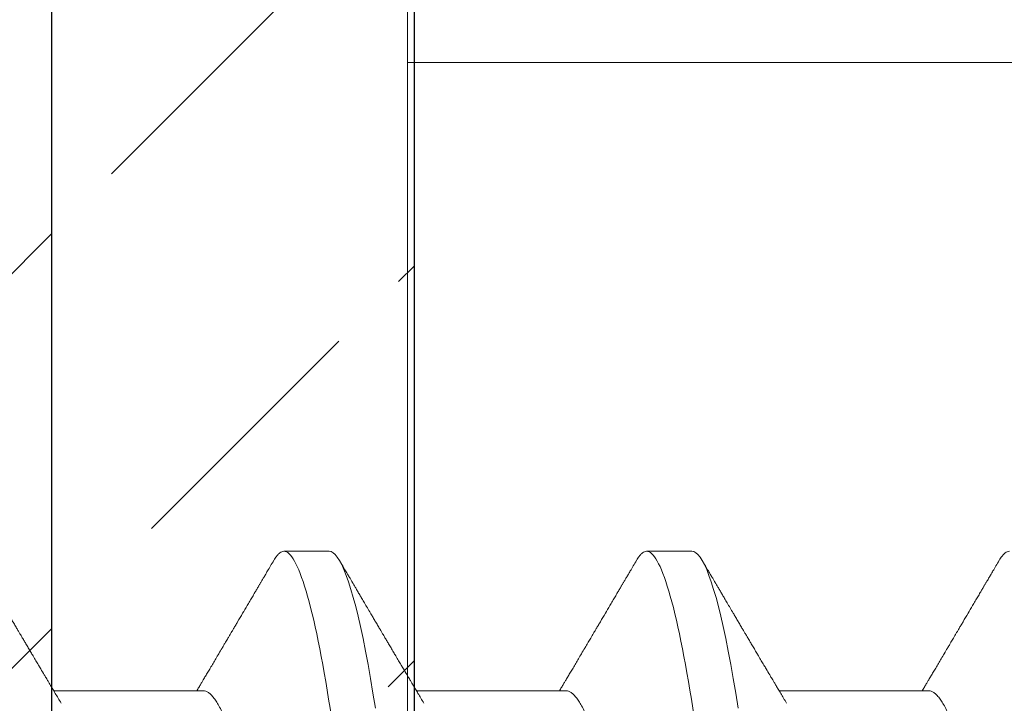
# Model space of a CAD drawing. Units: millimetres. Extents: x 0 to 840, y 0 to 594.
# Drawn here: x 204 to 208, y 79 to 82 of the extents above; entities that cross this region are included whole.
import ezdxf

# ---------------------------------------------------------------- set-up
doc = ezdxf.new("R2010")
doc.units = ezdxf.units.MM
for name, color, linetype, lineweight in [('PERFIL_COMPONENTES', 240, 'Continuous', 15), ('PERFIL_COTA', 114, 'Continuous', 15), ('PERFIL_PERFIS', 4, 'Continuous', 25)]:
    doc.layers.add(name, color=color, linetype=linetype, lineweight=lineweight)
doc.styles.add('PERFIL-1', font='arial.ttf', dxfattribs={"height": 2.5})
doc.dimstyles.new('PERFIL', dxfattribs={"dimtxt": 2.5, "dimasz": 1.5, "dimexe": 1, "dimexo": 2, "dimgap": 0.5, "dimtad": 0, "dimrnd": 0.01, "dimzin": 0, "dimtxsty": 'PERFIL-1', "dimblk": 'DOT', "dimcen": 1, "dimclrd": 256, "dimclre": 256, "dimclrt": 7, "dimadec": 1, "dimazin": 0, "dimtfac": 1, "dimtofl": 0, "dimtmove": 0, "dimatfit": 3, "dimldrblk": 'DOT', "dimfxl": 1, "dimtfillclr": 256, "dimtolj": 1, "dimtzin": 0, "dimlwd": -1, "dimlwe": -1, "dimarcsym": 0})

# ---------------------------------------------------------------- blocks, each defined once
blk = doc.blocks.new('CM063')
h = blk.add_hatch()
h.set_pattern_fill('ANSI31', color=256, scale=8, style=0)
h.set_pattern_definition([(45, (0, 0), (-0.7071067811865475, 0.7071067811865476), [])])
edge = h.paths.add_edge_path()
edge.add_line((70.54310000000011, -10.84229999999996), (69.34310000000005, -10.84229999999996))
edge.add_line((69.34310000000005, -9.742299999999943), (69.34310000000005, -10.84229999999996))
edge.add_line((67.24310000000001, -9.742299999999943), (69.3431, -9.742299999999943))
edge.add_arc((67.24307854879135, -9.242283969223477), 0.5000000000000929, 180, 270)
edge.add_line((66.74310000000001, -8.542300000000012), (66.74310000000001, -9.242299999999943))
edge.add_line((69.34310000000005, -8.542300000000012), (66.74310000000007, -8.542300000000012))
edge.add_line((69.34310000000005, -0.1422999999999774), (69.34310000000005, -8.542300000000012))
edge.add_line((45.84310000000003, -0.1422999999999774), (69.34310000000005, -0.1422999999999774))
edge.add_line((45.84310000000003, -8.542300000000012), (45.84310000000003, -0.1422999999999774))
edge.add_line((48.44309999999996, -8.542300000000012), (45.84309999999994, -8.542300000000012))
edge.add_line((48.44309999999996, -9.242299999999943), (48.44309999999996, -8.542300000000012))
edge.add_arc((47.94307854879128, -9.242283969223477), 0.4999999998150581, 270, 360)
edge.add_line((45.84310000000003, -9.742299999999943), (47.94310000000008, -9.742299999999943))
edge.add_line((45.84310000000003, -10.84229999999996), (45.84310000000003, -9.742299999999943))
edge.add_line((44.6431, -10.84229999999996), (45.8431, -10.84229999999996))
edge.add_line((44.34310000000005, -10.34229999999996), (44.64310000000004, -10.84229999999997))
edge.add_line((44.6431, -9.842299999999966), (44.34309999999999, -10.34229999999996))
edge.add_line((44.34310000000005, -9.342299999999966), (44.64310000000004, -9.842299999999966))
edge.add_line((44.6431, -8.842299999999966), (44.34309999999999, -9.342299999999966))
edge.add_line((44.34310000000005, -8.342299999999966), (44.64310000000004, -8.842299999999966))
edge.add_line((44.6431, -7.842299999999965), (44.34309999999999, -8.342299999999966))
edge.add_line((44.34310000000005, -7.342299999999965), (44.64310000000004, -7.842299999999965))
edge.add_line((44.6431, -6.842299999999965), (44.34309999999999, -7.342299999999965))
edge.add_line((44.34310000000005, -6.342299999999965), (44.64310000000004, -6.842299999999965))
edge.add_line((44.6431, -5.842299999999965), (44.34309999999999, -6.342299999999965))
edge.add_line((44.34310000000005, -5.342299999999966), (44.64310000000004, -5.842299999999965))
edge.add_line((44.6431, -4.842299999999966), (44.34309999999999, -5.342299999999966))
edge.add_line((44.34310000000005, -4.342299999999966), (44.64310000000004, -4.842299999999966))
edge.add_line((44.6431, -3.842299999999966), (44.34309999999999, -4.342299999999966))
edge.add_line((44.34310000000005, -3.342299999999966), (44.64310000000004, -3.842299999999966))
edge.add_line((44.6431, -2.842299999999966), (44.34309999999999, -3.342299999999966))
edge.add_line((44.34310000000005, -2.342299999999965), (44.64310000000004, -2.842299999999966))
edge.add_line((44.6431, -1.842299999999965), (44.34309999999999, -2.342299999999965))
edge.add_line((44.34310000000005, -1.342299999999965), (44.64310000000004, -1.842299999999965))
edge.add_line((44.6431, -0.8422999999999659), (44.34309999999999, -1.342299999999965))
edge.add_line((44.34310000000005, -0.3423000000000229), (44.64310000000004, -0.8422999999999659))
edge.add_line((44.6431, 0.1576999999999771), (44.34309999999999, -0.3423000000000229))
edge.add_line((44.34310000000005, 0.6576999999999771), (44.64310000000004, 0.1576999999999771))
edge.add_line((44.6431, 1.157699999999977), (44.34309999999999, 0.6576999999999771))
edge.add_line((69.54309999999998, 1.157699999999977), (44.64309999999995, 1.157699999999977))
edge.add_line((69.54309999999998, 13.15769999999998), (69.54309999999998, 1.157699999999974))
edge.add_line((70.84309999999994, 13.15769999999998), (69.54309999999998, 13.15769999999998))
edge.add_line((70.84309999999994, 1.657699999999976), (70.84309999999994, 13.15769999999998))
edge.add_line((70.5431000000001, 1.157699999999977), (70.84310000000002, 1.657699999999976))
edge.add_line((70.84309999999994, 0.6576999999999771), (70.5431, 1.157699999999977))
edge.add_line((70.5431000000001, 0.1576999999999771), (70.84310000000002, 0.6576999999999771))
edge.add_line((70.84309999999994, -0.3423000000000229), (70.5431, 0.1576999999999771))
edge.add_line((70.5431000000001, -0.8422999999999659), (70.84310000000002, -0.3423000000000231))
edge.add_line((70.84309999999994, -1.342299999999965), (70.5431, -0.8422999999999662))
edge.add_line((70.5431000000001, -1.842299999999965), (70.84310000000002, -1.342299999999965))
edge.add_line((70.84309999999994, -2.342299999999965), (70.5431, -1.842299999999965))
edge.add_line((70.5431000000001, -2.842299999999966), (70.84310000000002, -2.342299999999964))
edge.add_line((70.84309999999994, -3.342299999999966), (70.5431, -2.842299999999966))
edge.add_line((70.5431000000001, -3.842299999999966), (70.84310000000002, -3.342299999999966))
edge.add_line((70.84309999999994, -4.342299999999966), (70.5431, -3.842299999999966))
edge.add_line((70.5431000000001, -4.842299999999966), (70.84310000000002, -4.342299999999966))
edge.add_line((70.84309999999994, -5.342299999999966), (70.5431, -4.842299999999966))
edge.add_line((70.5431000000001, -5.842299999999965), (70.84310000000002, -5.342299999999966))
edge.add_line((70.84309999999994, -6.342299999999965), (70.5431, -5.842299999999965))
edge.add_line((70.5431000000001, -6.842299999999965), (70.84310000000002, -6.342299999999965))
edge.add_line((70.84309999999994, -7.342299999999965), (70.5431, -6.842299999999965))
edge.add_line((70.5431000000001, -7.842299999999965), (70.84310000000002, -7.342299999999965))
edge.add_line((70.84309999999994, -8.342299999999966), (70.5431, -7.842299999999965))
edge.add_line((70.5431000000001, -8.842299999999966), (70.84310000000002, -8.342299999999966))
edge.add_line((70.84309999999994, -9.342299999999966), (70.5431, -8.842299999999966))
edge.add_line((70.5431000000001, -9.842299999999966), (70.84310000000002, -9.342299999999966))
edge.add_line((70.84309999999994, -10.34229999999996), (70.5431, -9.842299999999973))
edge.add_line((70.5431000000001, -10.84229999999996), (70.84310000000002, -10.34229999999996))
at = {"linetype": 'Continuous'}
for p, q in [((69.54309999999998, 13.15769999999998), (69.54309999999998, 1.157699999999977)), ((70.84309999999994, 1.657699999999976), (70.84309999999994, 13.15769999999998))]:
    blk.add_line(p, q, dxfattribs=at)
blk = doc.blocks.new('PAR-936PH')
for p, q in [((3.131485521036664, -1.399579950091719), (3.667606252041878, -1.399579950091719)), ((4.431095175445078, -1.399579950091719), (4.967216371966058, -1.399579950091719)), ((5.730705295340158, -1.399579950091719), (6.266826026374472, -1.399579950091719)), ((3.980055497610009, -1.89943003202643), (4.142506704432888, -1.89943003202643)), ((5.279665617534191, -1.89943003202643), (5.442116824327968, -1.89943003202643))]:
    blk.add_line(p, q)
at = {"flags": 128}
for points in [[(3.814739936497062, -1.336956356622977), (3.823433552170171, -1.391629190497041), (3.832251462095881, -1.444159112113993), (3.841171786771155, -1.494380046642618), (3.850171948433852, -1.542135811607295), (3.85922913646209, -1.587281164254818), (3.868319143773986, -1.62968366370478), (3.876898473885376, -1.667044215202621), (3.885465933213707, -1.701773638684244), (3.894001038774148, -1.73379710154404), (3.902484238700708, -1.763052922178758), (3.910895748296752, -1.789492919109761), (3.919217412214493, -1.813082527340156), (3.927430144074603, -1.833800449276168), (3.935517185134813, -1.851639702086685), (3.943461776565526, -1.866605988412629), (3.951249021687543, -1.878718278254381), (3.958729022589976, -1.887866475757618), (3.966031194227979, -1.894332337862579), (3.973143433075165, -1.898166722814494), (3.980055497610009, -1.89943003202643), (3.980055497610009, -1.89943003202643)], [(5.114350056392139, -1.336956356622977), (5.123043672065251, -1.391629190497041), (5.131861582020063, -1.444159112113993), (5.140781906695337, -1.494380046642618), (5.149781835585596, -1.542135811607295), (5.158839023613835, -1.587281164254818), (5.167929263669066, -1.62968366370478), (5.176508361037122, -1.667044215202621), (5.185075820365455, -1.701773638684244), (5.19361115869833, -1.73379710154404), (5.202094358624889, -1.763052922178758), (5.210505868191829, -1.789492919109761), (5.218827532138674, -1.813082527340156), (5.227040263998786, -1.833800449276168), (5.235127305029891, -1.851639702086685), (5.243071896489708, -1.866605988412629), (5.250858676095957, -1.878718278254381), (5.258339142514159, -1.887866475757618), (5.265641314152161, -1.894332337862579), (5.272753552999347, -1.898166722814494), (5.279665617534191, -1.89943003202643), (5.279665617534191, -1.89943003202643)]]:
    blk.add_lwpolyline(points, dxfattribs=at)
for points, knots in [([(3.492701875016791, 1.899430000004939), (3.516149693226906, 1.899429999975835), (3.543481851374962, 1.85320221279835), (3.600744595110882, 1.660651905207486), (3.630515469820238, 1.514529651962219), (3.671768633765168, 1.248169730344669), (3.684957190533167, 1.151850667367398), (3.709597740322351, 0.95096021174686), (3.721062813012395, 0.8465952358455979), (3.759653587476349, 0.5081838289115695), (3.788585254165808, 0.2544753671681974), (3.846623495832318, -0.2544753673937521), (3.875555162521777, -0.5081838291298482), (3.914145936985732, -0.8465952360420486), (3.925611009675776, -0.9509602119287592), (3.950251559464959, -1.151850667542021), (3.963440116232959, -1.248169730512017), (4.004693280177889, -1.514529652100463), (4.034464154887245, -1.660651905316625), (4.091726898623163, -1.853202212849281), (4.119059056771219, -1.899429999997663), (4.142506874981336, -1.899429999997663)], [0, 0, 0, 0, 0.125, 0.125, 0.2500000000000001, 0.2500000000000001, 0.3125000000000001, 0.3125000000000001, 0.3750000000000001, 0.3750000000000001, 0.5000000000000001, 0.5000000000000001, 0.6250000000000001, 0.6250000000000001, 0.6875000000000002, 0.6875000000000002, 0.7500000000000002, 0.7500000000000002, 0.8750000000000001, 0.8750000000000001, 1, 1, 1, 1]), ([(4.792311876168242, 1.899430000004939), (4.815759694465667, 1.899429998513369), (4.843091852642829, 1.853202209829759), (4.900354596320538, 1.660651899852382), (4.930125470942583, 1.514529645755827), (4.971378634712892, 1.24816972357803), (4.984567191422683, 1.151850660527998), (5.009207741124554, 0.95096020494384), (5.020672813785495, 0.8465952289261622), (5.059263588278553, 0.5081838218538905), (5.08819525493891, 0.2544753603579011), (5.146233496489002, -0.2544753731563105), (5.175165163091151, -0.5081838341066032), (5.213755937409587, -0.8465952398182706), (5.225221010041423, -0.9509602153193552), (5.249861559830605, -1.15185067035054), (5.263050116598607, -1.24816973300767), (5.304303280485327, -1.514529653679345), (5.334074155136476, -1.660651906313431), (5.391336898726874, -1.853202213045733), (5.418669056816723, -1.899429999997663), (5.442116874997735, -1.899429999997663)], [0, 0, 0, 0, 0.1249999999999999, 0.1249999999999999, 0.2499999999999998, 0.2499999999999998, 0.3124999999999998, 0.3124999999999998, 0.3749999999999999, 0.3749999999999999, 0.5, 0.5, 0.625, 0.625, 0.6875, 0.6875, 0.75, 0.75, 0.8749999999999998, 0.8749999999999998, 1, 1, 1, 1]), ([(6.0919218728377, 1.899430000004939), (6.115369691367958, 1.899430002733424), (6.142701848992147, 1.853202218386286), (6.199964592815377, 1.660651915277411), (6.229735467699356, 1.514529663632855), (6.270988631964427, 1.248169743077595), (6.284177188848842, 1.151850680245843), (6.308817738870858, 0.9509602245452696), (6.320282811531798, 0.8465952488695618), (6.358873585966648, 0.5081838421901921), (6.387805252714315, 0.2544753799811588), (6.445843494584551, -0.2544753565525752), (6.474775161448632, -0.5081838197656908), (6.513365936174522, -0.8465952289261622), (6.524831008922773, -0.9509602055477444), (6.549471558770162, -1.151850662252399), (6.562660115567268, -1.248169725804472), (6.603913279599509, -1.514529649124597), (6.633684154425283, -1.660651903453981), (6.690946898394031, -1.853202212478207), (6.718279056658503, -1.899429999997663), (6.741726874985031, -1.899429999997663)], [0, 0, 0, 0, 0.125, 0.125, 0.25, 0.25, 0.3125, 0.3125, 0.375, 0.375, 0.5, 0.5, 0.625, 0.625, 0.6875, 0.6875, 0.75, 0.75, 0.875, 0.875, 1, 1, 1, 1]), ([(3.131485521036664, -1.399579950091719), (3.128502443141768, -1.399277784155856), (3.122500255005433, -1.398669802452785), (3.113159031636313, -1.393717071041464), (3.103528005594853, -1.385699909944377), (3.093611168704227, -1.374256758004775), (3.083505144080845, -1.359509785921545), (3.073245218110968, -1.341485108168853), (3.06286805871059, -1.320259604348393), (3.052348279132273, -1.29575113624014), (3.042102728883036, -1.269004364105057), (3.03217662894167, -1.240472376346587), (3.022604144876821, -1.210587231573299), (3.01303385166102, -1.178339630889239), (3.003492831310721, -1.143828016283804), (2.994009494461352, -1.107162876331129), (2.984610427054576, -1.068467304423392), (2.975322475715073, -1.027873834333149), (2.965746591478819, -0.9835628793152864), (2.955931122647598, -0.935398629575502), (2.94593293685466, -0.8832933346129721), (2.936206649639642, -0.8295649825740838), (2.926778725959593, -0.7744533690347453), (2.917716917145297, -0.7184182972414419), (2.908933751343282, -0.661257895277231), (2.89986079893424, -0.60274193326768), (2.890508195589063, -0.5422798992440221), (2.881217606016433, -0.4822559657113743), (2.872048634366365, -0.4230098040643499), (2.863046512153232, -0.3648423244376318), (2.853885827906196, -0.3056491470852052), (2.844590347231131, -0.2455858781031566), (2.835185606701998, -0.1848164132097736), (2.82569767179666, -0.1235113096190616), (2.816154226020444, -0.0618459842444281), (2.806135228165658, 0.0028924399230164), (2.795669730316149, 0.0705163597958745), (2.784798023756593, 0.1407643713027937), (2.774008628824958, 0.2104799231092329), (2.763341532350749, 0.2794047481802409), (2.752897482539991, 0.346890820779663), (2.742708735429913, 0.4127257962827571), (2.732804563915123, 0.4767223062663108), (2.723151809623231, 0.5390879564292848), (2.713721139502014, 0.600053321562882), (2.704512164375044, 0.6594427650124999), (2.695599809492704, 0.717461179709062), (2.686468762753065, 0.7739682941901265), (2.677021737792529, 0.829209930714569), (2.667276154796127, 0.8830640173327992), (2.657257038023088, 0.9352890006630332), (2.647002368845278, 0.9856097777374087), (2.636547108384546, 1.033800640914704), (2.625926483102374, 1.079647239450423), (2.615171571698738, 1.122976205871964), (2.604321554506896, 1.163596197788136), (2.593481552874436, 1.201108239270979), (2.582694001815979, 1.235425757942721), (2.571997890627244, 1.266478149511385), (2.561366563575575, 1.294406100249034), (2.550772748974849, 1.319169951930234), (2.540977752214529, 1.339580996260336), (2.534762343479087, 1.350190036020649), (2.532030577858676, 1.354852868593297)], [0, 0, 0, 0, 0.0163546128013035, 0.032906771520706, 0.0496402138658088, 0.0665374055388178, 0.0835795992623909, 0.1004394825353813, 0.1174004277546318, 0.1344419656310294, 0.151542992924949, 0.1668447900263, 0.1821613102351569, 0.1974768685074848, 0.2127758270307363, 0.2280426689153837, 0.2432620449551659, 0.2584189302276393, 0.2734986788289581, 0.2905824396059331, 0.3075273078377812, 0.3243142393459261, 0.340925218792153, 0.3573436630118881, 0.3733613714285856, 0.3895535248735435, 0.4059261845020039, 0.4224631733917857, 0.4373533856103088, 0.4523477320692714, 0.46743255187082, 0.4825936399691056, 0.4978163312693898, 0.5130855615957745, 0.5283859779852031, 0.5437020365432003, 0.5611665988137348, 0.5786079793699745, 0.5960031780196533, 0.6133295727201703, 0.6305650948831844, 0.6473838206931318, 0.6640749420564629, 0.6806199836370456, 0.6970015958830567, 0.7135321214328828, 0.7298791710722217, 0.7463315239154433, 0.7629774303369841, 0.7798001295908655, 0.7967815607851199, 0.8139025141345593, 0.8311050085139392, 0.8484051728343487, 0.8657811261778757, 0.8832104374936512, 0.9006702160426234, 0.9178254991053382, 0.934965843403167, 0.952069389252316, 0.9691145275425932, 0.9864253702121434, 1, 1, 1, 1]), ([(4.431095175415975, -1.399579950091719), (4.428112319292266, -1.399277783391879), (4.42211057303939, -1.39866979970975), (4.412768795591545, -1.39371707326063), (4.403137954446719, -1.385699908671084), (4.393220935657153, -1.374256764065648), (4.383115459611872, -1.3595097730431), (4.372854891582392, -1.341485124161407), (4.362478392838966, -1.320259585794701), (4.351957971724913, -1.29575115605985), (4.341712946305051, -1.269004353314812), (4.331786728609586, -1.240472377336117), (4.322214250889373, -1.21058723299211), (4.312644045654451, -1.178339618119935), (4.303102658624992, -1.1438280282091), (4.293619327800116, -1.107162888896708), (4.284220600093247, -1.068467291726846), (4.274932655360317, -1.027873820079547), (4.265356393385444, -0.9835628965884096), (4.255541026039282, -0.9353986280111712), (4.245542849064803, -0.8832933316080016), (4.235816423752111, -0.8295650043874045), (4.226389041257788, -0.7744533284203499), (4.217326590121956, -0.7184183405333897), (4.208544085035099, -0.661257850828406), (4.199470489053054, -0.602741977389087), (4.190118439000798, -0.5422798733270611), (4.180827666656114, -0.4822559737367557), (4.171658864448544, -0.423009777441621), (4.162656232569132, -0.3648423708364135), (4.153496059094321, -0.3056491195093258), (4.144200415728847, -0.2455858857356361), (4.134795817313714, -0.1848163875911268), (4.125307468551908, -0.1235113353250199), (4.115764160989784, -0.0618459769102628), (4.105745011242107, 0.0028924118814757), (4.095280047826236, 0.07051641411817401), (4.084407693793763, 0.1407643144120811), (4.073618971335234, 0.2104799801163608), (4.062951194733614, 0.279404691849777), (4.052507826185318, 0.3468908756985911), (4.042318401741795, 0.4127257432046463), (4.03241489821812, 0.4767223568851479), (4.022761509666452, 0.5390879109618254), (4.013331349822692, 0.6000533436235858), (4.004122337064472, 0.6594427800810081), (3.995209622284163, 0.7174611621157965), (3.986078670044662, 0.7739682965548127), (3.976631621422712, 0.8292099302634595), (3.966886035574134, 0.8830640167143426), (3.95686695468612, 0.935289003631624), (3.94661214496591, 0.9856097580704954), (3.936157421412643, 1.033800676072132), (3.925536154565633, 1.07964720360178), (3.914781913044862, 1.122976240352727), (3.903931219829246, 1.163596165424678), (3.893091886653563, 1.201108268745883), (3.882303702761418, 1.235425732571457), (3.871608099405419, 1.2664781614003), (3.860976735013538, 1.294406107117538), (3.850382561213336, 1.319169944064924), (3.840587653859983, 1.339580997053416), (3.834372235083718, 1.350190036260754), (3.831640465010423, 1.354852868593297)], [0, 0, 0, 0, 0.0163545975939598, 0.0329067642881178, 0.0496402067576138, 0.0665373985562333, 0.0835795840937281, 0.1004394759210567, 0.1174004127413234, 0.1344419593461959, 0.1515429781090762, 0.166844775324178, 0.1821612956468949, 0.1974768540330757, 0.2127758213599654, 0.2280426633581035, 0.2432620309058755, 0.2584189162910223, 0.2734986734610676, 0.2905824343650401, 0.3075273027228531, 0.3243142343557888, 0.3409252060186079, 0.357343658085623, 0.3733613590003326, 0.3895535203551858, 0.4059261721424052, 0.4224631611551201, 0.4373533734843342, 0.4523477284202572, 0.4674325398722, 0.4825936280831903, 0.4978163194966372, 0.513085558594929, 0.5283859750980981, 0.5437020337699519, 0.5611665874632134, 0.5786079768348649, 0.5960031669712249, 0.6133295703792176, 0.6305650841768525, 0.6473838185016796, 0.6640749317210481, 0.6806199815529718, 0.6970015859490934, 0.7135321116218046, 0.7298791690063224, 0.7463315219718478, 0.7629774285171314, 0.7798001278960692, 0.7967815592165604, 0.8139025126932738, 0.8311049987378559, 0.8484051717410585, 0.8657811165891759, 0.8832104367089832, 0.9006702066849481, 0.9178254985848056, 0.9349658343146036, 0.9520693802908968, 0.9691145273129964, 0.986425370111232, 1, 1, 1, 1]), ([(5.730705295340158, -1.399579950091719), (5.727722192648798, -1.399277784446893), (5.721719956025481, -1.398669803471419), (5.712379113450879, -1.393717069360718), (5.702748016075928, -1.385699909231334), (5.692831085179932, -1.374256763221636), (5.682725519989617, -1.359509775858896), (5.672465214680412, -1.341485107805056), (5.662087734846862, -1.32025961702311), (5.651568247994871, -1.295751139703497), (5.641323203337379, -1.269004332956682), (5.631396223237969, -1.240472400029829), (5.621823991590644, -1.210587226196365), (5.612253522034734, -1.178339646125095), (5.602712959196651, -1.143827998472261), (5.593229345715371, -1.107162898544629), (5.58383093989687, -1.068467254517599), (5.574541984911775, -1.027873885082954), (5.564966748264852, -0.98356285571208), (5.555151094333269, -0.9353986330534096), (5.545152928010792, -0.8832933366211364), (5.535426752234343, -0.8295649628344108), (5.525998364959376, -0.7744534024604947), (5.516936923173488, -0.7184182974597207), (5.508154109847963, -0.6612578623025911), (5.499080773384775, -0.6027419368401752), (5.489727970561943, -0.5422799088919419), (5.480437192629324, -0.4822560131797218), (5.471269091474823, -0.4230097411127646), (5.462266475777142, -0.3648423300619471), (5.453105548629536, -0.305649166519288), (5.44381015736144, -0.2455858726752922), (5.434405294741737, -0.1848164382099639), (5.424917767202713, -0.1235112842041417), (5.415374188945861, -0.0618459910256206), (5.405355325900018, 0.0028924659345648), (5.394889364659319, 0.0705163141901721), (5.384018038079375, 0.1407643726488459), (5.373228976794051, 0.2104799629596528), (5.362561540678144, 0.2794047479619621), (5.352117151138371, 0.3468907827700605), (5.34192872265703, 0.4127257943255245), (5.332024978444677, 0.4767223507806193), (5.322371587244558, 0.5390879061596934), (5.312941673706518, 0.600053387861408), (5.303731663589132, 0.659442703195964), (5.294819951697717, 0.7174612049566349), (5.285688732168637, 0.7739682896426531), (5.276241757092066, 0.8292099321479327), (5.266496151103638, 0.8830640161904739), (5.256477076181909, 0.9352890038062468), (5.246222262998343, 0.9856097578958722), (5.235767547303112, 1.033800676588725), (5.225146252341801, 1.07964720167365), (5.214392114226938, 1.122976254795502), (5.203541024908191, 1.163596151571254), (5.192701797292101, 1.201108270826807), (5.181913578504462, 1.23542573173472), (5.171218008908907, 1.266478162666317), (5.160586546291597, 1.294406098219041), (5.149992741207825, 1.319169951690128), (5.140197835949948, 1.339581002677731), (5.133982212952105, 1.350190036850107), (5.131250352162169, 1.354852868593297)], [0, 0, 0, 0, 0.0163546127898985, 0.0329067636462408, 0.0496402059796745, 0.0665373976409001, 0.0835795830398221, 0.1004394747300601, 0.1174004284627378, 0.134441957725646, 0.1515429763494752, 0.1668447908258574, 0.1821613110240332, 0.1974768692856807, 0.2127758191085621, 0.2280426609825631, 0.2432620284065838, 0.258418930746231, 0.2734986708806178, 0.2905824316456793, 0.3075272998657108, 0.3243142313621493, 0.3409252187038746, 0.3573436551871256, 0.3733613559715927, 0.3895535171947847, 0.4059261847749739, 0.4224631736532235, 0.437353369353356, 0.4523477241673575, 0.4674325524203402, 0.4825936405080528, 0.4978163317977215, 0.5130855534552671, 0.5283859698340259, 0.5437020283813423, 0.5611665993469807, 0.5786079712054827, 0.5960031612003995, 0.6133295644675085, 0.6305650951121914, 0.6473838125207471, 0.664074925604397, 0.6806199753017905, 0.6970015795647106, 0.7135321206972881, 0.7298791627017638, 0.7463315155335124, 0.7629774219434449, 0.7798001211855949, 0.7967815523680075, 0.8139025057055075, 0.8311049916102131, 0.8484051644727456, 0.8657811091795758, 0.8832104378323093, 0.9006702076663062, 0.9178254994266712, 0.9349658350170984, 0.9520693808543199, 0.9691145191327108, 0.9864253617901892, 1, 1, 1, 1]), ([(3.641122030559926, -1.355120077983883), (3.64482982928166, -1.36133966588386), (3.651874359842622, -1.373156401554297), (3.66187696903944, -1.389952032863219), (3.670761499641228, -1.404879910456655), (3.678494137944653, -1.41788036917569), (3.685087671881773, -1.428970734821631), (3.690554263681407, -1.43816939334647), (3.694943527196301, -1.44555755969486), (3.698501498351107, -1.45154822673794), (3.704810489318333, -1.462172791325428), (3.712766511715016, -1.475577017932664), (3.722772836772491, -1.492447902433923), (3.731948921311412, -1.507925738034828), (3.741126685519701, -1.523415627227223), (3.750204388983547, -1.538744920857425), (3.758792803040705, -1.553254059625031), (3.766964141628703, -1.567065629955321), (3.773631988064153, -1.57834046271455), (3.778502092492998, -1.586577450980256), (3.781983595574274, -1.592467245733131), (3.785304946068208, -1.598087178637797), (3.789350171951808, -1.60493213160953), (3.794683354062725, -1.613959954338496), (3.80139134125784, -1.625316796104016), (3.809013683116063, -1.638227417970483), (3.817015516397076, -1.651784576766658), (3.824867174000246, -1.66509355099697), (3.833699746464843, -1.680069031077436), (3.843346929381368, -1.696432776290748), (3.853659961838275, -1.713933224411448), (3.862826962082181, -1.729496013314928), (3.871008266432908, -1.743389063929498), (3.878346292069181, -1.755854109920619), (3.885236997361062, -1.767562926761456), (3.890605791704728, -1.776687741199565), (3.894486793375107, -1.783284706805715), (3.897413537109968, -1.788260197390626), (3.901153715356484, -1.794618891464779), (3.90636599640129, -1.803482944567804), (3.913303120236377, -1.815281397881334), (3.921964480163296, -1.830016421365144), (3.932349887647433, -1.847690344962756), (3.939846189372473, -1.860453509740181), (3.943882142542861, -1.867325102881294)], [0, 0, 0, 0, 0.0365097646976, 0.0693657273457743, 0.0985632398586532, 0.1240975846755425, 0.1456329096301088, 0.1636179351044098, 0.1780503258992475, 0.1889630428688924, 0.1987486467348116, 0.2403519898181381, 0.2675552051162056, 0.2976478103866414, 0.3310746296744138, 0.3583345074270863, 0.3874736660007611, 0.4160858912066743, 0.4392489904966931, 0.4535208735743029, 0.4643346162665929, 0.4737462832876541, 0.4864349844451892, 0.5044230688149173, 0.5266136831541011, 0.5529385012730673, 0.5800167035022039, 0.6059875232595945, 0.630849974779301, 0.6676783382142744, 0.7017647792708936, 0.7332688795471518, 0.7587462240337981, 0.7830571625478835, 0.8062013859968693, 0.8272522373363855, 0.8364434892701691, 0.8447941180942727, 0.8563573931277716, 0.8736387746222757, 0.8966407353448083, 0.925365902428244, 0.9598175560476015, 1, 1, 1, 1]), ([(4.940731917711672, -1.355120077983883), (4.944439832790521, -1.36133964278997), (4.951484545774291, -1.373156269779427), (4.96148681777413, -1.389952101955714), (4.970371387084013, -1.404879910267481), (4.978104063280624, -1.417880346496531), (4.984697461128234, -1.428970839100657), (4.990164505754364, -1.438169228582409), (4.994553317403186, -1.44555770944862), (4.998111657128902, -1.451548157565411), (5.004420533718074, -1.46217279013217), (5.012376279919408, -1.475577180535764), (5.022383062692823, -1.49244774757244), (5.031558675749694, -1.50792590866331), (5.040736914757872, -1.523415470539475), (5.049814213969512, -1.538745003635995), (5.058402701833984, -1.553254052727425), (5.066574062628204, -1.567065609946439), (5.073241799662355, -1.578340553256565), (5.078112210292602, -1.586577406349533), (5.08159375443938, -1.592467176873469), (5.084914778504753, -1.598087256839789), (5.088960074528585, -1.604932168338564), (5.094293509668204, -1.613959887421515), (5.101001482456921, -1.62531673774356), (5.108623493375489, -1.638227554962212), (5.116625674621901, -1.651784508350829), (5.124477317527634, -1.665093491326841), (5.133309566561366, -1.68006911638804), (5.142956834519281, -1.69643276566785), (5.153269866859773, -1.713933213890413), (5.162436795100801, -1.729496090891188), (5.170618411677422, -1.74338900332077), (5.177956422674468, -1.755854057984834), (5.184846926975295, -1.767562947447004), (5.190215505484957, -1.776687888814194), (5.194096986582736, -1.783284572433331), (5.197023344779153, -1.788260289766185), (5.200763634347822, -1.794618918349441), (5.205976148659829, -1.803482879920919), (5.212913268944248, -1.815281289753329), (5.221574042545399, -1.830016566666016), (5.23195955067058, -1.847690431015506), (5.239456137438537, -1.860453519526344), (5.243492262467043, -1.867325102881294)], [0, 0, 0, 0, 0.0365099577198139, 0.0693657136628713, 0.0985632203678945, 0.1240975601055911, 0.1456328807764342, 0.1636181025227561, 0.1780502906524729, 0.1889632052169747, 0.1987488071363797, 0.2403519422816492, 0.2675553517345377, 0.2976477515281342, 0.3310747635765331, 0.3583344365801295, 0.3874735893575561, 0.4160858088720367, 0.4392489035545419, 0.4535209828830106, 0.4643347234242732, 0.4737461895439047, 0.4864348881774526, 0.5044231679508969, 0.5266137778760097, 0.5529383918740697, 0.5800167875540208, 0.6059876021453967, 0.6308498499917871, 0.6676782061010055, 0.7017646403772823, 0.7332687343868673, 0.7587462723066019, 0.7830572059848498, 0.8062012264374828, 0.8272520735896458, 0.8364435220486219, 0.8447939508793801, 0.8563572236127569, 0.8736387999688608, 0.8966407561159323, 0.9253655210265068, 0.9598171677928751, 1, 1, 1, 1]), ([(6.240342037635855, -1.355120077983883), (6.244049719913164, -1.361339689028682), (6.251094067905794, -1.373156533481959), (6.261097015347331, -1.389951963275961), (6.269981503864982, -1.404879912173782), (6.277714114607076, -1.417880387241893), (6.28430775439483, -1.428970643886714), (6.289773979166057, -1.438169520493829), (6.294163504382594, -1.445557577433645), (6.297721755719976, -1.451548170247406), (6.304030679690183, -1.462172774663485), (6.311986407992661, -1.475577175711805), (6.321993149060289, -1.492447767443081), (6.331168910604902, -1.507925748635898), (6.340346394019432, -1.523415758114424), (6.349424443702446, -1.538744846693589), (6.358012814976973, -1.553254056780132), (6.366184069105655, -1.567065677008939), (6.372852182743371, -1.578340305939491), (6.377721687691518, -1.586577694441074), (6.381203953525982, -1.592467038346511), (6.384524859924568, -1.598087279591709), (6.38857019151328, -1.604932170055689), (6.393903710268205, -1.613959748130581), (6.400610922282794, -1.625317047713905), (6.408233871887204, -1.638227219104009), (6.416235108306863, -1.651784821740875), (6.424087557825258, -1.665093328752844), (6.432919618702726, -1.68006915636215), (6.442566987301687, -1.696432746299251), (6.452879935881356, -1.713933243867359), (6.462047022214392, -1.729495936378953), (6.470228027668782, -1.743389117342303), (6.477566010435112, -1.755854188479132), (6.484457116719568, -1.767562815060955), (6.489825614145956, -1.77668789544259), (6.493707108224043, -1.783284571407421), (6.496633464063053, -1.788260290151811), (6.500373754650352, -1.794618918123886), (6.505586267885518, -1.803482880328374), (6.512523392069851, -1.815281287868855), (6.521184146200538, -1.830016576204798), (6.531569709506584, -1.847690317030355), (6.539065980323358, -1.860453499961294), (6.543101916875457, -1.867325102881294)], [0, 0, 0, 0, 0.0365095716547486, 0.0693657409902736, 0.0985632592920943, 0.1240976091716353, 0.1456329383959742, 0.1636177675928126, 0.1780503610513388, 0.1889632799502813, 0.1987488857563758, 0.2403520374257664, 0.2675554576834278, 0.2976478694292595, 0.3310744959380611, 0.3583345784263863, 0.3874737427774332, 0.4160859736562443, 0.4392490775387719, 0.4535207643641436, 0.4643349073327835, 0.4737463771905038, 0.4864350808638064, 0.5044233677819167, 0.5266135886471229, 0.5529386108743318, 0.5800166196392254, 0.6059878421049203, 0.6308500998262107, 0.6676784705630816, 0.7017649183779622, 0.7332690249004857, 0.7587461759419206, 0.7830571192760952, 0.8062015457114309, 0.8272524012246641, 0.8364438533343413, 0.8447942854817604, 0.8563575628078902, 0.8736391460279685, 0.896641111311061, 0.9253658876306672, 0.9598175480806957, 1, 1, 1, 1]), ([(2.879070405091623, -1.867325102881294), (2.883106364897685, -1.860453513589163), (2.890602678875437, -1.847690355956729), (2.900988008623243, -1.830016387124486), (2.909649573528439, -1.815281528404739), (2.916315133828902, -1.803943619808705), (2.921174765913746, -1.7956807248338), (2.924451586062787, -1.790108397457514), (2.926973353372886, -1.785821642602967), (2.929185879649594, -1.782060515048215), (2.931499975762561, -1.778126999277445), (2.935266902728471, -1.771724377736973), (2.940557242953218, -1.762734147225273), (2.947891521442215, -1.750273020974418), (2.956093888235045, -1.736341501848073), (2.965250393754103, -1.720794840533925), (2.976902949361828, -1.701017748433514), (2.991494756366591, -1.67626448613737), (3.005348303122444, -1.652781217591837), (3.016155812540091, -1.634472054014621), (3.022967016237088, -1.622936532650783), (3.028900713223265, -1.612890473661535), (3.033726203866535, -1.604722699215925), (3.037486116751096, -1.598360434029018), (3.040601424087071, -1.593088764253479), (3.043795163510366, -1.587686106780893), (3.047684586694232, -1.58110714455688), (3.052508701191981, -1.572949303837958), (3.058243655948898, -1.563253008025639), (3.066315884439973, -1.549611169008129), (3.076063839980633, -1.533143741682579), (3.086852070933674, -1.514931631398211), (3.096979582187486, -1.497844458157486), (3.106522349466103, -1.481753264546568), (3.115588323154951, -1.46647472209588), (3.122476249147438, -1.454872828129736), (3.127824135939589, -1.445869123497686), (3.132245177373988, -1.438426801039895), (3.137776076066073, -1.429120035551022), (3.144424550206167, -1.417936902500514), (3.150405220221728, -1.407881545332202), (3.154170866240746, -1.401554811454843), (3.155346295592607, -1.399579950091719)], [0, 0, 0, 0, 0.0440102715493345, 0.0817438308347703, 0.1132053916382804, 0.1383983294518195, 0.1543737075822034, 0.1661421276457202, 0.17409661560504, 0.1818388690945017, 0.1902401389503638, 0.1993002793662321, 0.2228649586560151, 0.2478521975162847, 0.2791530437078405, 0.312144519080239, 0.3474891556446634, 0.4059152627456715, 0.4708233850028384, 0.4980561804388098, 0.5233249446025824, 0.5448016676206748, 0.5624878275807186, 0.5757133553677809, 0.5856126194989489, 0.596302773554586, 0.610372251793522, 0.6278192844259207, 0.6486422292187526, 0.6725848280689442, 0.7153561445488577, 0.7543194497688023, 0.7894786115128714, 0.8250452760432722, 0.8576306742017784, 0.8875868514786533, 0.8995546934283579, 0.915461421264706, 0.9353914133501774, 0.9593416993602456, 0.9873086953897552, 1, 1, 1, 1]), ([(4.178680525015805, -1.867325102881294), (4.182716489565791, -1.86045351638313), (4.190212812420212, -1.847690363953006), (4.200598086172248, -1.830016362204331), (4.209259793104138, -1.815281632611004), (4.215924936201189, -1.803943478706059), (4.220784874050877, -1.795680763520067), (4.224061774468282, -1.790108483386575), (4.226583204173947, -1.785821575576846), (4.22879578307038, -1.782060524623374), (4.231109858141279, -1.778126996454375), (4.234876793896547, -1.771724380101659), (4.240167125884908, -1.762734144744171), (4.247501420992192, -1.750273028264928), (4.255703737144358, -1.736341433635971), (4.264860555733321, -1.720794910987024), (4.276513045537286, -1.701017780193069), (4.291104652016656, -1.67626444545749), (4.304958050022833, -1.652781089003837), (4.315765970677603, -1.634472122379519), (4.3225771014404, -1.622936512154409), (4.328510883584384, -1.61289054928784), (4.333336098585277, -1.60472265784483), (4.337095950671936, -1.598360356692864), (4.340211577713489, -1.593088830028136), (4.343405283550963, -1.587686152714013), (4.347294431034241, -1.581107073368911), (4.352118582522962, -1.572949254506965), (4.357853822788456, -1.563253081658331), (4.365925959311424, -1.549611142363573), (4.375674016919218, -1.533143821383418), (4.386461936985143, -1.514931572950445), (4.396589447162114, -1.497844398974848), (4.406132484000409, -1.481753319218114), (4.415198472444898, -1.466474785600438), (4.422086170059627, -1.454872802125463), (4.427433994511375, -1.445869060422409), (4.431855399103368, -1.438426953725866), (4.43738582608057, -1.429119861822981), (4.444034836138597, -1.417937093479849), (4.450015000591518, -1.407881389466638), (4.453780889918561, -1.401554800359007), (4.45495641551679, -1.399579950091719)], [0, 0, 0, 0, 0.0440102715018025, 0.0817438307464854, 0.1132053915160163, 0.1383981121513092, 0.1543737074632647, 0.1661421275140715, 0.174096398237707, 0.1818386517188069, 0.1902399215655955, 0.1993000619716787, 0.2228647412360113, 0.2478519800692942, 0.2791528262270445, 0.3121445190035432, 0.3474891555297946, 0.4059150449874223, 0.4708231671744872, 0.498056180377888, 0.52332494451437, 0.5448016675092671, 0.562487609513026, 0.5757131372858045, 0.5856126194023752, 0.5963027734464666, 0.6103720336332473, 0.627819066246803, 0.6486422291378564, 0.6725848279621891, 0.7153561443959088, 0.7543192312114676, 0.789478392917564, 0.8250452759629588, 0.8576306740862722, 0.8875866326012424, 0.8995544745380216, 0.915461421185826, 0.9353911943714818, 0.9593416993054268, 0.987308476272582, 1, 1, 1, 1]), ([(5.478290644910885, -1.867325102881294), (5.482326580153312, -1.860453499153663), (5.489822848554466, -1.847690314709324), (5.500208427227335, -1.830016583429824), (5.508869136829162, -1.815281267496175), (5.515535370883299, -1.803943846294714), (5.520394325430969, -1.795680461611481), (5.523671948758419, -1.790108606626745), (5.526193303783658, -1.785821563637), (5.528405908844434, -1.782060528064903), (5.530719976406544, -1.778126995486671), (5.534486914664737, -1.771724380603699), (5.539777250873157, -1.762734147712762), (5.547111517284065, -1.750273014353296), (5.555313933349678, -1.736341569958312), (5.564470125333173, -1.720794769658823), (5.576122751546791, -1.701017719118681), (5.590714726364241, -1.676264509958854), (5.604568538983584, -1.652781398472143), (5.615375465975374, -1.634471845223743), (5.622187310975278, -1.622936656684031), (5.628120970650341, -1.612890529890137), (5.632946242083563, -1.604722671792841), (5.636706023564329, -1.598360328920534), (5.639821787801338, -1.59308897503797), (5.643014756496996, -1.587685862024953), (5.646904743160121, -1.581107278718263), (5.651728598459156, -1.572949193025124), (5.657464042276843, -1.563253232357965), (5.665535368956625, -1.54961081388319), (5.675284306693356, -1.533144013781565), (5.686071977426763, -1.514931525889551), (5.696199651516507, -1.497844541052471), (5.70574210718041, -1.48175320871087), (5.714808043092487, -1.466474643719265), (5.721696292428532, -1.454872895716106), (5.727044104743982, -1.445869054667126), (5.731465522723736, -1.438426955923205), (5.736995944695081, -1.429119861037178), (5.743644956499338, -1.417937093756336), (5.749625120457495, -1.407881389437534), (5.75339100981364, -1.401554800351731), (5.754566535440973, -1.399579950091719)], [0, 0, 0, 0, 0.0440102714526138, 0.0817438306551232, 0.1132049571632878, 0.1383981120779128, 0.154373272982901, 0.1661421274450665, 0.1740963981598118, 0.1818386516322584, 0.1902399214696572, 0.1993000618656142, 0.2228647411036094, 0.247851979908965, 0.2791528260317314, 0.3121440838960249, 0.3474887203827728, 0.4059150449379891, 0.4708231670525084, 0.4980557446367888, 0.5233249444480474, 0.5448016674189406, 0.5624876094029327, 0.5757131371609294, 0.5856126192664358, 0.5963023372821099, 0.6103720335367541, 0.6278190661308098, 0.6486422289985899, 0.6725843914445822, 0.7153561443534064, 0.7543192311254174, 0.7894783927922175, 0.8250448386948663, 0.8576302367817602, 0.8875866327268829, 0.8995544746502862, 0.915461421280312, 0.9353911944436926, 0.9593416993508692, 0.9873084762867668, 1, 1, 1, 1]), ([(2.842896817252038, -1.89943003202643), (2.845376879005924, -1.89914412786311), (2.850361890363274, -1.898569450444483), (2.858076416800031, -1.893948714932775), (2.866002497175942, -1.886331017965858), (2.873018169455462, -1.877418124538961), (2.877434656169497, -1.86979866799811), (2.879092982882866, -1.866937672544736)], [0, 0, 0, 0, 0.2138769695846919, 0.4299002342815428, 0.6479259751153449, 0.8678013083242658, 1, 1, 1, 1]), ([(4.142506704403785, -1.89943003202643), (4.144986887287814, -1.899144128146872), (4.149972140556201, -1.898569451463117), (4.157686236227164, -1.893948714299766), (4.165612290700662, -1.886331015164613), (4.172628436208468, -1.877418129944999), (4.177044647600268, -1.869798668369185), (4.178702870034611, -1.866937672544736)], [0, 0, 0, 0, 0.2138770358804549, 0.4299002339608666, 0.6479259753261533, 0.8678013786704459, 1, 1, 1, 1]), ([(5.442116824327968, -1.89943003202643), (5.444597012450683, -1.899144128234183), (5.449582276283762, -1.898569451732328), (5.457296291860984, -1.893948713193822), (5.465222653234376, -1.886331020985379), (5.472237789275824, -1.877418119103821), (5.476654556870924, -1.86979866761976), (5.478312989958793, -1.866937672544736)], [0, 0, 0, 0, 0.213877035422036, 0.4299002330394287, 0.6479259739374045, 0.8678012376136356, 1, 1, 1, 1])]:
    blk.add_open_spline(points, degree=3, knots=knots)
blk = doc.blocks.new('_Dot')
at = {"color": 0, "linetype": 'ByBlock', "lineweight": -2}
blk.add_line((-0.5, 0), (-1, 0), dxfattribs=at)
at = {"color": 0, "linetype": 'ByBlock', "const_width": 0.5}
blk.add_lwpolyline([(-0.25, 0, 1), (0.25, 0, 1)], format="xyb", close=True, dxfattribs=at)
blk = doc.blocks.new('*D24')
at = {"layer": 'Defpoints', "color": 0}
for p in [(191.2198393475654, 94.2033002705299), (204.0978122857059, 73.17495557863037), (231.0673807337924, 73.17495557863037)]:
    blk.add_point(p, dxfattribs=at)
at = {"layer": 'PERFIL_COTA'}
for p, q in [((193.2198393475654, 94.2033002705299), (232.0673807337924, 94.2033002705299)), ((231.0673807337924, 93.2033002705299), (231.0673807337924, 88.42429163535775)), ((231.0673807337924, 74.17495557863037), (231.0673807337924, 78.95396421380252)), ((206.0978122857059, 73.17495557863037), (232.0673807337924, 73.17495557863037))]:
    blk.add_line(p, q, dxfattribs=at)
for p, rotation in [((231.0673807337924, 94.2033002705299), 90), ((231.0673807337924, 73.17495557863037), 270)]:
    blk.add_blockref('_Dot', p, dxfattribs=dict(at, rotation=rotation))
at = {"layer": 'PERFIL_COTA', "color": 7, "insert": (231.0673807337924, 83.68912792458013), "char_height": 2.5, "attachment_point": 5, "rotation": 90, "style": 'PERFIL-1'}
blk.add_mtext('\\A1;21,00', dxfattribs=at)
blk = doc.blocks.new('*D31')
at = {"layer": 'Defpoints', "color": 0}
for p in [(187.1440713576858, 134.8032702705462), (246.0389256258612, 134.8032702705462), (204.0978122857059, 73.17495557863037)]:
    blk.add_point(p, dxfattribs=at)
at = {"layer": 'PERFIL_COTA'}
for p, q in [((189.1440713576858, 134.8032702705462), (247.0389256258612, 134.8032702705462)), ((246.0389256258612, 133.8032702705462), (246.0389256258612, 108.7097814102636)), ((246.0389256258612, 74.17495557863037), (246.0389256258612, 99.26844443891301)), ((206.0978122857059, 73.17495557863037), (247.0389256258612, 73.17495557863037))]:
    blk.add_line(p, q, dxfattribs=at)
for p, rotation in [((246.0389256258612, 134.8032702705462), 90), ((246.0389256258612, 73.17495557863037), 270)]:
    blk.add_blockref('_Dot', p, dxfattribs=dict(at, rotation=rotation))
at = {"layer": 'PERFIL_COTA', "color": 7, "insert": (246.0389256258612, 103.9891129245883), "char_height": 2.5, "attachment_point": 5, "rotation": 90, "style": 'PERFIL-1'}
blk.add_mtext('\\A1;61,60', dxfattribs=at)

msp = doc.modelspace()

# ---------------------------------------------------------------- linework, layer by layer
at = {"layer": 'PERFIL_COMPONENTES', "linetype": 'Continuous'}
for p, q in [((205.3725534296917, 71.8749555786311), (205.3725534296917, 83.17495557863401)), ((210.3725534296917, 81.67495557863401), (205.3725534296917, 81.67495557863401))]:
    msp.add_line(p, q, dxfattribs=at)

# ---------------------------------------------------------------- block references
at = {"layer": 'PERFIL_COMPONENTES', "linetype": 'Continuous', "rotation": 180}
msp.add_blockref('PAR-936PH', (210.3725534296917, 78.02495557863074), dxfattribs=at)
at = {"layer": 'PERFIL_PERFIS', "linetype": 'Continuous', "xscale": -1, "yscale": -1, "rotation": 180}
msp.add_blockref('CM063', (134.5547122857059, 70.0172555786304), dxfattribs=at)

# ---------------------------------------------------------------- dimensions: what is measured, and where the dimension line sits
at = {"layer": 'PERFIL_COTA'}
for base, p1, p2, picture, middle in [((246.0389256258612, 134.8032702705462), (204.0978122857059, 73.17495557863037), (187.1440713576858, 134.8032702705462), '*D31', (246.0389256258612, 103.9891129245883)), ((231.0673807337924, 73.17495557863037), (191.2198393475654, 94.2033002705299), (204.0978122857059, 73.17495557863037), '*D24', (231.0673807337924, 83.68912792458013))]:
    dim = msp.add_linear_dim(base=base, p1=p1, p2=p2, angle=90, dimstyle='PERFIL', override={"dimasz": 1, "dimrnd": 0.1}, dxfattribs=at)
    dim.commit()
    dim.dimension.update_dxf_attribs({"geometry": picture, "text_midpoint": middle})

doc.saveas('drawing.dxf')
